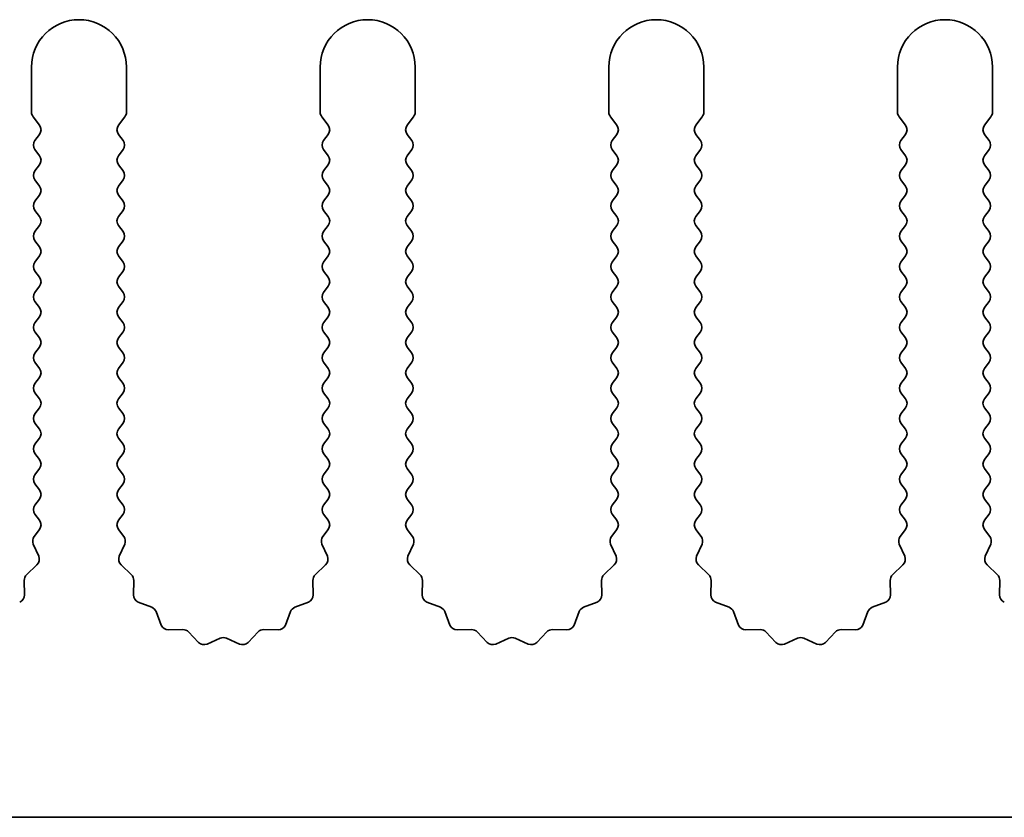
# Model space of a CAD drawing. Units: millimetres. Extents: x 0 to 6882, y 0 to 1124.
# Drawn here: x 3394 to 3420, y 152 to 173 of the extents above; entities that cross this region are included whole.
import ezdxf

# ---------------------------------------------------------------- set-up
doc = ezdxf.new("R2010")
doc.units = ezdxf.units.MM
doc.header["$LTSCALE"] = 3.5
doc.layers.add('Visible (ISO)', color=7, linetype='Continuous', lineweight=35)

msp = doc.modelspace()

# ---------------------------------------------------------------- linework, layer by layer
at = {"layer": 'Visible (ISO)'}
for p, q in [((3394.3794, 171.6452), (3394.3794, 170.4619)), ((3396.8794, 170.4619), (3396.8794, 171.6452)), ((3401.9794, 171.6452), (3401.9794, 170.4619)), ((3404.4794, 170.4619), (3404.4794, 171.6452)), ((3409.5794, 171.6452), (3409.5794, 170.4619)), ((3412.0794, 170.4619), (3412.0794, 171.6452)), ((3417.1794, 171.6452), (3417.1794, 170.4619)), ((3419.6794, 170.4619), (3419.6794, 171.6452)), ((3394.4194, 170.3419), (3394.5894, 170.1152)), ((3396.6694, 170.1152), (3396.8394, 170.3419)), ((3402.0194, 170.3419), (3402.1894, 170.1152)), ((3404.2694, 170.1152), (3404.4394, 170.3419)), ((3409.6194, 170.3419), (3409.7894, 170.1152)), ((3411.8694, 170.1152), (3412.0394, 170.3419)), ((3417.2194, 170.3419), (3417.3894, 170.1152)), ((3419.4694, 170.1152), (3419.6394, 170.3419)), ((3394.5894, 169.8752), (3394.4694, 169.7152)), ((3396.7894, 169.7152), (3396.6694, 169.8752)), ((3402.1894, 169.8752), (3402.0694, 169.7152)), ((3404.3894, 169.7152), (3404.2694, 169.8752)), ((3409.7894, 169.8752), (3409.6694, 169.7152)), ((3411.9894, 169.7152), (3411.8694, 169.8752)), ((3417.3894, 169.8752), (3417.2694, 169.7152)), ((3419.5894, 169.7152), (3419.4694, 169.8752)), ((3394.4694, 169.4752), (3394.5894, 169.3152)), ((3396.6694, 169.3152), (3396.7894, 169.4752)), ((3402.0694, 169.4752), (3402.1894, 169.3152)), ((3404.2694, 169.3152), (3404.3894, 169.4752)), ((3409.6694, 169.4752), (3409.7894, 169.3152)), ((3411.8694, 169.3152), (3411.9894, 169.4752)), ((3417.2694, 169.4752), (3417.3894, 169.3152)), ((3419.4694, 169.3152), (3419.5894, 169.4752)), ((3394.5894, 169.0752), (3394.4694, 168.9152)), ((3396.7894, 168.9152), (3396.6694, 169.0752)), ((3402.1894, 169.0752), (3402.0694, 168.9152)), ((3404.3894, 168.9152), (3404.2694, 169.0752)), ((3409.7894, 169.0752), (3409.6694, 168.9152)), ((3411.9894, 168.9152), (3411.8694, 169.0752)), ((3417.3894, 169.0752), (3417.2694, 168.9152)), ((3419.5894, 168.9152), (3419.4694, 169.0752)), ((3394.4694, 168.6752), (3394.5894, 168.5152)), ((3396.6694, 168.5152), (3396.7894, 168.6752)), ((3402.0694, 168.6752), (3402.1894, 168.5152)), ((3404.2694, 168.5152), (3404.3894, 168.6752)), ((3409.6694, 168.6752), (3409.7894, 168.5152)), ((3411.8694, 168.5152), (3411.9894, 168.6752)), ((3417.2694, 168.6752), (3417.3894, 168.5152)), ((3419.4694, 168.5152), (3419.5894, 168.6752)), ((3394.5894, 168.2752), (3394.4694, 168.1152)), ((3396.7894, 168.1152), (3396.6694, 168.2752)), ((3402.1894, 168.2752), (3402.0694, 168.1152)), ((3404.3894, 168.1152), (3404.2694, 168.2752)), ((3409.7894, 168.2752), (3409.6694, 168.1152)), ((3411.9894, 168.1152), (3411.8694, 168.2752)), ((3417.3894, 168.2752), (3417.2694, 168.1152)), ((3419.5894, 168.1152), (3419.4694, 168.2752)), ((3394.4694, 167.8752), (3394.5894, 167.7152)), ((3396.6694, 167.7152), (3396.7894, 167.8752)), ((3402.0694, 167.8752), (3402.1894, 167.7152)), ((3404.2694, 167.7152), (3404.3894, 167.8752)), ((3409.6694, 167.8752), (3409.7894, 167.7152)), ((3411.8694, 167.7152), (3411.9894, 167.8752)), ((3417.2694, 167.8752), (3417.3894, 167.7152)), ((3419.4694, 167.7152), (3419.5894, 167.8752)), ((3394.5894, 167.4752), (3394.4694, 167.3152)), ((3396.7894, 167.3152), (3396.6694, 167.4752)), ((3402.1894, 167.4752), (3402.0694, 167.3152)), ((3404.3894, 167.3152), (3404.2694, 167.4752)), ((3409.7894, 167.4752), (3409.6694, 167.3152)), ((3411.9894, 167.3152), (3411.8694, 167.4752)), ((3417.3894, 167.4752), (3417.2694, 167.3152)), ((3419.5894, 167.3152), (3419.4694, 167.4752)), ((3394.4694, 167.0752), (3394.5894, 166.9152)), ((3396.6694, 166.9152), (3396.7894, 167.0752)), ((3402.0694, 167.0752), (3402.1894, 166.9152)), ((3404.2694, 166.9152), (3404.3894, 167.0752)), ((3409.6694, 167.0752), (3409.7894, 166.9152)), ((3411.8694, 166.9152), (3411.9894, 167.0752)), ((3417.2694, 167.0752), (3417.3894, 166.9152)), ((3419.4694, 166.9152), (3419.5894, 167.0752)), ((3394.5894, 166.6752), (3394.4694, 166.5152)), ((3396.7894, 166.5152), (3396.6694, 166.6752)), ((3402.1894, 166.6752), (3402.0694, 166.5152)), ((3404.3894, 166.5152), (3404.2694, 166.6752)), ((3409.7894, 166.6752), (3409.6694, 166.5152)), ((3411.9894, 166.5152), (3411.8694, 166.6752)), ((3417.3894, 166.6752), (3417.2694, 166.5152)), ((3419.5894, 166.5152), (3419.4694, 166.6752)), ((3394.4694, 166.2752), (3394.5894, 166.1152)), ((3396.6694, 166.1152), (3396.7894, 166.2752)), ((3402.0694, 166.2752), (3402.1894, 166.1152)), ((3404.2694, 166.1152), (3404.3894, 166.2752)), ((3409.6694, 166.2752), (3409.7894, 166.1152)), ((3411.8694, 166.1152), (3411.9894, 166.2752)), ((3417.2694, 166.2752), (3417.3894, 166.1152)), ((3419.4694, 166.1152), (3419.5894, 166.2752)), ((3394.5894, 165.8752), (3394.4694, 165.7152)), ((3396.7894, 165.7152), (3396.6694, 165.8752)), ((3402.1894, 165.8752), (3402.0694, 165.7152)), ((3404.3894, 165.7152), (3404.2694, 165.8752)), ((3409.7894, 165.8752), (3409.6694, 165.7152)), ((3411.9894, 165.7152), (3411.8694, 165.8752)), ((3417.3894, 165.8752), (3417.2694, 165.7152)), ((3419.5894, 165.7152), (3419.4694, 165.8752)), ((3394.4694, 165.4752), (3394.5894, 165.3152)), ((3396.6694, 165.3152), (3396.7894, 165.4752)), ((3402.0694, 165.4752), (3402.1894, 165.3152)), ((3404.2694, 165.3152), (3404.3894, 165.4752)), ((3409.6694, 165.4752), (3409.7894, 165.3152)), ((3411.8694, 165.3152), (3411.9894, 165.4752)), ((3417.2694, 165.4752), (3417.3894, 165.3152)), ((3419.4694, 165.3152), (3419.5894, 165.4752)), ((3394.5894, 165.0752), (3394.4694, 164.9152)), ((3396.7894, 164.9152), (3396.6694, 165.0752)), ((3402.1894, 165.0752), (3402.0694, 164.9152)), ((3404.3894, 164.9152), (3404.2694, 165.0752)), ((3409.7894, 165.0752), (3409.6694, 164.9152)), ((3411.9894, 164.9152), (3411.8694, 165.0752)), ((3417.3894, 165.0752), (3417.2694, 164.9152)), ((3419.5894, 164.9152), (3419.4694, 165.0752)), ((3394.4694, 164.6752), (3394.5894, 164.5152)), ((3396.6694, 164.5152), (3396.7894, 164.6752)), ((3402.0694, 164.6752), (3402.1894, 164.5152)), ((3404.2694, 164.5152), (3404.3894, 164.6752)), ((3409.6694, 164.6752), (3409.7894, 164.5152)), ((3411.8694, 164.5152), (3411.9894, 164.6752)), ((3417.2694, 164.6752), (3417.3894, 164.5152)), ((3419.4694, 164.5152), (3419.5894, 164.6752)), ((3394.5894, 164.2752), (3394.4694, 164.1152)), ((3396.7894, 164.1152), (3396.6694, 164.2752)), ((3402.1894, 164.2752), (3402.0694, 164.1152)), ((3404.3894, 164.1152), (3404.2694, 164.2752)), ((3409.7894, 164.2752), (3409.6694, 164.1152)), ((3411.9894, 164.1152), (3411.8694, 164.2752)), ((3417.3894, 164.2752), (3417.2694, 164.1152)), ((3419.5894, 164.1152), (3419.4694, 164.2752)), ((3394.4694, 163.8752), (3394.5894, 163.7152)), ((3396.6694, 163.7152), (3396.7894, 163.8752)), ((3402.0694, 163.8752), (3402.1894, 163.7152)), ((3404.2694, 163.7152), (3404.3894, 163.8752)), ((3409.6694, 163.8752), (3409.7894, 163.7152)), ((3411.8694, 163.7152), (3411.9894, 163.8752)), ((3417.2694, 163.8752), (3417.3894, 163.7152)), ((3419.4694, 163.7152), (3419.5894, 163.8752)), ((3394.5894, 163.4752), (3394.4694, 163.3152)), ((3396.7894, 163.3152), (3396.6694, 163.4752)), ((3402.1894, 163.4752), (3402.0694, 163.3152)), ((3404.3894, 163.3152), (3404.2694, 163.4752)), ((3409.7894, 163.4752), (3409.6694, 163.3152)), ((3411.9894, 163.3152), (3411.8694, 163.4752)), ((3417.3894, 163.4752), (3417.2694, 163.3152)), ((3419.5894, 163.3152), (3419.4694, 163.4752)), ((3394.4694, 163.0752), (3394.5894, 162.9152)), ((3396.6694, 162.9152), (3396.7894, 163.0752)), ((3402.0694, 163.0752), (3402.1894, 162.9152)), ((3404.2694, 162.9152), (3404.3894, 163.0752)), ((3409.6694, 163.0752), (3409.7894, 162.9152)), ((3411.8694, 162.9152), (3411.9894, 163.0752)), ((3417.2694, 163.0752), (3417.3894, 162.9152)), ((3419.4694, 162.9152), (3419.5894, 163.0752)), ((3394.5894, 162.6752), (3394.4694, 162.5152)), ((3396.7894, 162.5152), (3396.6694, 162.6752)), ((3402.1894, 162.6752), (3402.0694, 162.5152)), ((3404.3894, 162.5152), (3404.2694, 162.6752)), ((3409.7894, 162.6752), (3409.6694, 162.5152)), ((3411.9894, 162.5152), (3411.8694, 162.6752)), ((3417.3894, 162.6752), (3417.2694, 162.5152)), ((3419.5894, 162.5152), (3419.4694, 162.6752)), ((3394.4694, 162.2752), (3394.5894, 162.1152)), ((3396.6694, 162.1152), (3396.7894, 162.2752)), ((3402.0694, 162.2752), (3402.1894, 162.1152)), ((3404.2694, 162.1152), (3404.3894, 162.2752)), ((3409.6694, 162.2752), (3409.7894, 162.1152)), ((3411.8694, 162.1152), (3411.9894, 162.2752)), ((3417.2694, 162.2752), (3417.3894, 162.1152)), ((3419.4694, 162.1152), (3419.5894, 162.2752)), ((3394.5894, 161.8752), (3394.4694, 161.7152)), ((3396.7894, 161.7152), (3396.6694, 161.8752)), ((3402.1894, 161.8752), (3402.0694, 161.7152)), ((3404.3894, 161.7152), (3404.2694, 161.8752)), ((3409.7894, 161.8752), (3409.6694, 161.7152)), ((3411.9894, 161.7152), (3411.8694, 161.8752)), ((3417.3894, 161.8752), (3417.2694, 161.7152)), ((3419.5894, 161.7152), (3419.4694, 161.8752)), ((3394.4694, 161.4752), (3394.5894, 161.3152)), ((3396.6694, 161.3152), (3396.7894, 161.4752)), ((3402.0694, 161.4752), (3402.1894, 161.3152)), ((3404.2694, 161.3152), (3404.3894, 161.4752)), ((3409.6694, 161.4752), (3409.7894, 161.3152)), ((3411.8694, 161.3152), (3411.9894, 161.4752)), ((3417.2694, 161.4752), (3417.3894, 161.3152)), ((3419.4694, 161.3152), (3419.5894, 161.4752)), ((3394.5894, 161.0752), (3394.4694, 160.9152)), ((3396.7894, 160.9152), (3396.6694, 161.0752)), ((3402.1894, 161.0752), (3402.0694, 160.9152)), ((3404.3894, 160.9152), (3404.2694, 161.0752)), ((3409.7894, 161.0752), (3409.6694, 160.9152)), ((3411.9894, 160.9152), (3411.8694, 161.0752)), ((3417.3894, 161.0752), (3417.2694, 160.9152)), ((3419.5894, 160.9152), (3419.4694, 161.0752)), ((3394.4694, 160.6752), (3394.5894, 160.5152)), ((3396.6694, 160.5152), (3396.7894, 160.6752)), ((3402.0694, 160.6752), (3402.1894, 160.5152)), ((3404.2694, 160.5152), (3404.3894, 160.6752)), ((3409.6694, 160.6752), (3409.7894, 160.5152)), ((3411.8694, 160.5152), (3411.9894, 160.6752)), ((3417.2694, 160.6752), (3417.3894, 160.5152)), ((3419.4694, 160.5152), (3419.5894, 160.6752)), ((3394.5894, 160.2752), (3394.4694, 160.1152)), ((3396.7894, 160.1152), (3396.6694, 160.2752)), ((3402.1894, 160.2752), (3402.0694, 160.1152)), ((3404.3894, 160.1152), (3404.2694, 160.2752)), ((3409.7894, 160.2752), (3409.6694, 160.1152)), ((3411.9894, 160.1152), (3411.8694, 160.2752)), ((3417.3894, 160.2752), (3417.2694, 160.1152)), ((3419.5894, 160.1152), (3419.4694, 160.2752)), ((3394.4694, 159.8752), (3394.5894, 159.7152)), ((3396.6694, 159.7152), (3396.7894, 159.8752)), ((3402.0694, 159.8752), (3402.1894, 159.7152)), ((3404.2694, 159.7152), (3404.3894, 159.8752)), ((3409.6694, 159.8752), (3409.7894, 159.7152)), ((3411.8694, 159.7152), (3411.9894, 159.8752)), ((3417.2694, 159.8752), (3417.3894, 159.7152)), ((3419.4694, 159.7152), (3419.5894, 159.8752)), ((3394.5894, 159.4752), (3394.4497, 159.2889)), ((3396.8092, 159.2889), (3396.6694, 159.4752)), ((3402.1894, 159.4752), (3402.0497, 159.2889)), ((3404.4092, 159.2889), (3404.2694, 159.4752)), ((3409.7894, 159.4752), (3409.6497, 159.2889)), ((3412.0092, 159.2889), (3411.8694, 159.4752)), ((3417.3894, 159.4752), (3417.2497, 159.2889)), ((3419.6092, 159.2889), (3419.4694, 159.4752)), ((3394.4267, 159.0882), (3394.5681, 158.7676)), ((3396.6908, 158.7676), (3396.8322, 159.0882)), ((3402.0267, 159.0882), (3402.1681, 158.7676)), ((3404.2908, 158.7676), (3404.4322, 159.0882)), ((3409.6267, 159.0882), (3409.7681, 158.7676)), ((3411.8908, 158.7676), (3412.0322, 159.0882)), ((3417.2267, 159.0882), (3417.3681, 158.7676)), ((3419.4908, 158.7676), (3419.6322, 159.0882)), ((3394.5232, 158.5423), (3394.2491, 158.2803)), ((3397.0098, 158.2803), (3396.7356, 158.5423)), ((3402.1232, 158.5423), (3401.8491, 158.2803)), ((3404.6098, 158.2803), (3404.3356, 158.5423)), ((3409.7232, 158.5423), (3409.4491, 158.2803)), ((3412.2098, 158.2803), (3411.9356, 158.5423)), ((3417.3232, 158.5423), (3417.0491, 158.2803)), ((3419.8098, 158.2803), (3419.5356, 158.5423)), ((3394.1873, 158.1312), (3394.1959, 157.7521)), ((3397.0629, 157.7521), (3397.0715, 158.1312)), ((3401.7873, 158.1312), (3401.7959, 157.7521)), ((3404.6629, 157.7521), (3404.6715, 158.1312)), ((3409.3873, 158.1312), (3409.3959, 157.7521)), ((3412.2629, 157.7521), (3412.2715, 158.1312)), ((3416.9873, 158.1312), (3416.9959, 157.7521)), ((3419.8629, 157.7521), (3419.8715, 158.1312)), ((3397.5441, 157.424), (3397.1906, 157.5611)), ((3401.6683, 157.5611), (3401.3148, 157.424)), ((3405.1441, 157.424), (3404.7906, 157.5611)), ((3409.2683, 157.5611), (3408.9148, 157.424)), ((3412.7441, 157.424), (3412.3906, 157.5611)), ((3416.8683, 157.5611), (3416.5148, 157.424)), ((3397.7953, 156.9564), (3397.6582, 157.3099)), ((3401.2007, 157.3099), (3401.0636, 156.9564)), ((3405.3953, 156.9564), (3405.2582, 157.3099)), ((3408.8007, 157.3099), (3408.6636, 156.9564)), ((3412.9953, 156.9564), (3412.8582, 157.3099)), ((3416.4007, 157.3099), (3416.2636, 156.9564)), ((3398.3654, 156.8374), (3397.9863, 156.8287)), ((3400.8725, 156.8287), (3400.4935, 156.8374)), ((3405.9654, 156.8374), (3405.5863, 156.8287)), ((3408.4725, 156.8287), (3408.0935, 156.8374)), ((3413.5654, 156.8374), (3413.1863, 156.8287)), ((3416.0725, 156.8287), (3415.6935, 156.8374)), ((3398.7765, 156.5014), (3398.5145, 156.7756)), ((3399.3487, 156.6096), (3399.0018, 156.4566)), ((3399.8571, 156.4566), (3399.5102, 156.6096)), ((3400.3443, 156.7756), (3400.0824, 156.5014)), ((3406.3765, 156.5014), (3406.1145, 156.7756)), ((3406.9487, 156.6096), (3406.6018, 156.4566)), ((3407.4571, 156.4566), (3407.1102, 156.6096)), ((3407.9443, 156.7756), (3407.6824, 156.5014)), ((3413.9765, 156.5014), (3413.7145, 156.7756)), ((3414.5487, 156.6096), (3414.2018, 156.4566)), ((3415.0571, 156.4566), (3414.7102, 156.6096)), ((3415.5443, 156.7756), (3415.2824, 156.5014)), ((3463.0794, 151.8952), (3184.0794, 151.8952))]:
    msp.add_line(p, q, dxfattribs=at)
for centre, radius, start, end in [((3395.6294, 171.6452), 1.25, 0, 180), ((3403.2294, 171.6452), 1.25, 0, 180), ((3410.8294, 171.6452), 1.25, 0, 180), ((3418.4294, 171.6452), 1.25, 0, 180), ((3394.5794, 170.4619), 0.2, 180, 216.8699), ((3396.6794, 170.4619), 0.2, 323.1301, 0), ((3402.1794, 170.4619), 0.2, 180, 216.8699), ((3404.2794, 170.4619), 0.2, 323.1301, 0), ((3409.7794, 170.4619), 0.2, 180, 216.8699), ((3411.8794, 170.4619), 0.2, 323.1301, 0), ((3417.3794, 170.4619), 0.2, 180, 216.8699), ((3419.4794, 170.4619), 0.2, 323.1301, 0), ((3394.4294, 169.9952), 0.2, 323.1301, 36.8699), ((3396.8294, 169.9952), 0.2, 143.1301, 216.8699), ((3402.0294, 169.9952), 0.2, 323.1301, 36.8699), ((3404.4294, 169.9952), 0.2, 143.1301, 216.8699), ((3409.6294, 169.9952), 0.2, 323.1301, 36.8699), ((3412.0294, 169.9952), 0.2, 143.1301, 216.8699), ((3417.2294, 169.9952), 0.2, 323.1301, 36.8699), ((3419.6294, 169.9952), 0.2, 143.1301, 216.8699), ((3394.6294, 169.5952), 0.2, 143.1301, 216.8699), ((3396.6294, 169.5952), 0.2, 323.1301, 36.8699), ((3402.2294, 169.5952), 0.2, 143.1301, 216.8699), ((3404.2294, 169.5952), 0.2, 323.1301, 36.8699), ((3409.8294, 169.5952), 0.2, 143.1301, 216.8699), ((3411.8294, 169.5952), 0.2, 323.1301, 36.8699), ((3417.4294, 169.5952), 0.2, 143.1301, 216.8699), ((3419.4294, 169.5952), 0.2, 323.1301, 36.8699), ((3394.4294, 169.1952), 0.2, 323.1301, 36.8699), ((3396.8294, 169.1952), 0.2, 143.1301, 216.8699), ((3402.0294, 169.1952), 0.2, 323.1301, 36.8699), ((3404.4294, 169.1952), 0.2, 143.1301, 216.8699), ((3409.6294, 169.1952), 0.2, 323.1301, 36.8699), ((3412.0294, 169.1952), 0.2, 143.1301, 216.8699), ((3417.2294, 169.1952), 0.2, 323.1301, 36.8699), ((3419.6294, 169.1952), 0.2, 143.1301, 216.8699), ((3394.6294, 168.7952), 0.2, 143.1301, 216.8699), ((3396.6294, 168.7952), 0.2, 323.1301, 36.8699), ((3402.2294, 168.7952), 0.2, 143.1301, 216.8699), ((3404.2294, 168.7952), 0.2, 323.1301, 36.8699), ((3409.8294, 168.7952), 0.2, 143.1301, 216.8699), ((3411.8294, 168.7952), 0.2, 323.1301, 36.8699), ((3417.4294, 168.7952), 0.2, 143.1301, 216.8699), ((3419.4294, 168.7952), 0.2, 323.1301, 36.8699), ((3394.4294, 168.3952), 0.2, 323.1301, 36.8699), ((3396.8294, 168.3952), 0.2, 143.1301, 216.8699), ((3402.0294, 168.3952), 0.2, 323.1301, 36.8699), ((3404.4294, 168.3952), 0.2, 143.1301, 216.8699), ((3409.6294, 168.3952), 0.2, 323.1301, 36.8699), ((3412.0294, 168.3952), 0.2, 143.1301, 216.8699), ((3417.2294, 168.3952), 0.2, 323.1301, 36.8699), ((3419.6294, 168.3952), 0.2, 143.1301, 216.8699), ((3394.6294, 167.9952), 0.2, 143.1301, 216.8699), ((3396.6294, 167.9952), 0.2, 323.1301, 36.8699), ((3402.2294, 167.9952), 0.2, 143.1301, 216.8699), ((3404.2294, 167.9952), 0.2, 323.1301, 36.8699), ((3409.8294, 167.9952), 0.2, 143.1301, 216.8699), ((3411.8294, 167.9952), 0.2, 323.1301, 36.8699), ((3417.4294, 167.9952), 0.2, 143.1301, 216.8699), ((3419.4294, 167.9952), 0.2, 323.1301, 36.8699), ((3394.4294, 167.5952), 0.2, 323.1301, 36.8699), ((3396.8294, 167.5952), 0.2, 143.1301, 216.8699), ((3402.0294, 167.5952), 0.2, 323.1301, 36.8699), ((3404.4294, 167.5952), 0.2, 143.1301, 216.8699), ((3409.6294, 167.5952), 0.2, 323.1301, 36.8699), ((3412.0294, 167.5952), 0.2, 143.1301, 216.8699), ((3417.2294, 167.5952), 0.2, 323.1301, 36.8699), ((3419.6294, 167.5952), 0.2, 143.1301, 216.8699), ((3394.6294, 167.1952), 0.2, 143.1301, 216.8699), ((3396.6294, 167.1952), 0.2, 323.1301, 36.8699), ((3402.2294, 167.1952), 0.2, 143.1301, 216.8699), ((3404.2294, 167.1952), 0.2, 323.1301, 36.8699), ((3409.8294, 167.1952), 0.2, 143.1301, 216.8699), ((3411.8294, 167.1952), 0.2, 323.1301, 36.8699), ((3417.4294, 167.1952), 0.2, 143.1301, 216.8699), ((3419.4294, 167.1952), 0.2, 323.1301, 36.8699), ((3394.4294, 166.7952), 0.2, 323.1301, 36.8699), ((3396.8294, 166.7952), 0.2, 143.1301, 216.8699), ((3402.0294, 166.7952), 0.2, 323.1301, 36.8699), ((3404.4294, 166.7952), 0.2, 143.1301, 216.8699), ((3409.6294, 166.7952), 0.2, 323.1301, 36.8699), ((3412.0294, 166.7952), 0.2, 143.1301, 216.8699), ((3417.2294, 166.7952), 0.2, 323.1301, 36.8699), ((3419.6294, 166.7952), 0.2, 143.1301, 216.8699), ((3394.6294, 166.3952), 0.2, 143.1301, 216.8699), ((3396.6294, 166.3952), 0.2, 323.1301, 36.8699), ((3402.2294, 166.3952), 0.2, 143.1301, 216.8699), ((3404.2294, 166.3952), 0.2, 323.1301, 36.8699), ((3409.8294, 166.3952), 0.2, 143.1301, 216.8699), ((3411.8294, 166.3952), 0.2, 323.1301, 36.8699), ((3417.4294, 166.3952), 0.2, 143.1301, 216.8699), ((3419.4294, 166.3952), 0.2, 323.1301, 36.8699), ((3394.4294, 165.9952), 0.2, 323.1301, 36.8699), ((3396.8294, 165.9952), 0.2, 143.1301, 216.8699), ((3402.0294, 165.9952), 0.2, 323.1301, 36.8699), ((3404.4294, 165.9952), 0.2, 143.1301, 216.8699), ((3409.6294, 165.9952), 0.2, 323.1301, 36.8699), ((3412.0294, 165.9952), 0.2, 143.1301, 216.8699), ((3417.2294, 165.9952), 0.2, 323.1301, 36.8699), ((3419.6294, 165.9952), 0.2, 143.1301, 216.8699), ((3394.6294, 165.5952), 0.2, 143.1301, 216.8699), ((3396.6294, 165.5952), 0.2, 323.1301, 36.8699), ((3402.2294, 165.5952), 0.2, 143.1301, 216.8699), ((3404.2294, 165.5952), 0.2, 323.1301, 36.8699), ((3409.8294, 165.5952), 0.2, 143.1301, 216.8699), ((3411.8294, 165.5952), 0.2, 323.1301, 36.8699), ((3417.4294, 165.5952), 0.2, 143.1301, 216.8699), ((3419.4294, 165.5952), 0.2, 323.1301, 36.8699), ((3394.4294, 165.1952), 0.2, 323.1301, 36.8699), ((3396.8294, 165.1952), 0.2, 143.1301, 216.8699), ((3402.0294, 165.1952), 0.2, 323.1301, 36.8699), ((3404.4294, 165.1952), 0.2, 143.1301, 216.8699), ((3409.6294, 165.1952), 0.2, 323.1301, 36.8699), ((3412.0294, 165.1952), 0.2, 143.1301, 216.8699), ((3417.2294, 165.1952), 0.2, 323.1301, 36.8699), ((3419.6294, 165.1952), 0.2, 143.1301, 216.8699), ((3394.6294, 164.7952), 0.2, 143.1301, 216.8699), ((3396.6294, 164.7952), 0.2, 323.1301, 36.8699), ((3402.2294, 164.7952), 0.2, 143.1301, 216.8699), ((3404.2294, 164.7952), 0.2, 323.1301, 36.8699), ((3409.8294, 164.7952), 0.2, 143.1301, 216.8699), ((3411.8294, 164.7952), 0.2, 323.1301, 36.8699), ((3417.4294, 164.7952), 0.2, 143.1301, 216.8699), ((3419.4294, 164.7952), 0.2, 323.1301, 36.8699), ((3394.4294, 164.3952), 0.2, 323.1301, 36.8699), ((3396.8294, 164.3952), 0.2, 143.1301, 216.8699), ((3402.0294, 164.3952), 0.2, 323.1301, 36.8699), ((3404.4294, 164.3952), 0.2, 143.1301, 216.8699), ((3409.6294, 164.3952), 0.2, 323.1301, 36.8699), ((3412.0294, 164.3952), 0.2, 143.1301, 216.8699), ((3417.2294, 164.3952), 0.2, 323.1301, 36.8699), ((3419.6294, 164.3952), 0.2, 143.1301, 216.8699), ((3394.6294, 163.9952), 0.2, 143.1301, 216.8699), ((3396.6294, 163.9952), 0.2, 323.1301, 36.8699), ((3402.2294, 163.9952), 0.2, 143.1301, 216.8699), ((3404.2294, 163.9952), 0.2, 323.1301, 36.8699), ((3409.8294, 163.9952), 0.2, 143.1301, 216.8699), ((3411.8294, 163.9952), 0.2, 323.1301, 36.8699), ((3417.4294, 163.9952), 0.2, 143.1301, 216.8699), ((3419.4294, 163.9952), 0.2, 323.1301, 36.8699), ((3394.4294, 163.5952), 0.2, 323.1301, 36.8699), ((3396.8294, 163.5952), 0.2, 143.1301, 216.8699), ((3402.0294, 163.5952), 0.2, 323.1301, 36.8699), ((3404.4294, 163.5952), 0.2, 143.1301, 216.8699), ((3409.6294, 163.5952), 0.2, 323.1301, 36.8699), ((3412.0294, 163.5952), 0.2, 143.1301, 216.8699), ((3417.2294, 163.5952), 0.2, 323.1301, 36.8699), ((3419.6294, 163.5952), 0.2, 143.1301, 216.8699), ((3394.6294, 163.1952), 0.2, 143.1301, 216.8699), ((3396.6294, 163.1952), 0.2, 323.1301, 36.8699), ((3402.2294, 163.1952), 0.2, 143.1301, 216.8699), ((3404.2294, 163.1952), 0.2, 323.1301, 36.8699), ((3409.8294, 163.1952), 0.2, 143.1301, 216.8699), ((3411.8294, 163.1952), 0.2, 323.1301, 36.8699), ((3417.4294, 163.1952), 0.2, 143.1301, 216.8699), ((3419.4294, 163.1952), 0.2, 323.1301, 36.8699), ((3394.4294, 162.7952), 0.2, 323.1301, 36.8699), ((3396.8294, 162.7952), 0.2, 143.1301, 216.8699), ((3402.0294, 162.7952), 0.2, 323.1301, 36.8699), ((3404.4294, 162.7952), 0.2, 143.1301, 216.8699), ((3409.6294, 162.7952), 0.2, 323.1301, 36.8699), ((3412.0294, 162.7952), 0.2, 143.1301, 216.8699), ((3417.2294, 162.7952), 0.2, 323.1301, 36.8699), ((3419.6294, 162.7952), 0.2, 143.1301, 216.8699), ((3394.6294, 162.3952), 0.2, 143.1301, 216.8699), ((3396.6294, 162.3952), 0.2, 323.1301, 36.8699), ((3402.2294, 162.3952), 0.2, 143.1301, 216.8699), ((3404.2294, 162.3952), 0.2, 323.1301, 36.8699), ((3409.8294, 162.3952), 0.2, 143.1301, 216.8699), ((3411.8294, 162.3952), 0.2, 323.1301, 36.8699), ((3417.4294, 162.3952), 0.2, 143.1301, 216.8699), ((3419.4294, 162.3952), 0.2, 323.1301, 36.8699), ((3394.4294, 161.9952), 0.2, 323.1301, 36.8699), ((3396.8294, 161.9952), 0.2, 143.1301, 216.8699), ((3402.0294, 161.9952), 0.2, 323.1301, 36.8699), ((3404.4294, 161.9952), 0.2, 143.1301, 216.8699), ((3409.6294, 161.9952), 0.2, 323.1301, 36.8699), ((3412.0294, 161.9952), 0.2, 143.1301, 216.8699), ((3417.2294, 161.9952), 0.2, 323.1301, 36.8699), ((3419.6294, 161.9952), 0.2, 143.1301, 216.8699), ((3394.6294, 161.5952), 0.2, 143.1301, 216.8699), ((3396.6294, 161.5952), 0.2, 323.1301, 36.8699), ((3402.2294, 161.5952), 0.2, 143.1301, 216.8699), ((3404.2294, 161.5952), 0.2, 323.1301, 36.8699), ((3409.8294, 161.5952), 0.2, 143.1301, 216.8699), ((3411.8294, 161.5952), 0.2, 323.1301, 36.8699), ((3417.4294, 161.5952), 0.2, 143.1301, 216.8699), ((3419.4294, 161.5952), 0.2, 323.1301, 36.8699), ((3394.4294, 161.1952), 0.2, 323.1301, 36.8699), ((3396.8294, 161.1952), 0.2, 143.1301, 216.8699), ((3402.0294, 161.1952), 0.2, 323.1301, 36.8699), ((3404.4294, 161.1952), 0.2, 143.1301, 216.8699), ((3409.6294, 161.1952), 0.2, 323.1301, 36.8699), ((3412.0294, 161.1952), 0.2, 143.1301, 216.8699), ((3417.2294, 161.1952), 0.2, 323.1301, 36.8699), ((3419.6294, 161.1952), 0.2, 143.1301, 216.8699), ((3394.6294, 160.7952), 0.2, 143.1301, 216.8699), ((3396.6294, 160.7952), 0.2, 323.1301, 36.8699), ((3402.2294, 160.7952), 0.2, 143.1301, 216.8699), ((3404.2294, 160.7952), 0.2, 323.1301, 36.8699), ((3409.8294, 160.7952), 0.2, 143.1301, 216.8699), ((3411.8294, 160.7952), 0.2, 323.1301, 36.8699), ((3417.4294, 160.7952), 0.2, 143.1301, 216.8699), ((3419.4294, 160.7952), 0.2, 323.1301, 36.8699), ((3394.4294, 160.3952), 0.2, 323.1301, 36.8699), ((3396.8294, 160.3952), 0.2, 143.1301, 216.8699), ((3402.0294, 160.3952), 0.2, 323.1301, 36.8699), ((3404.4294, 160.3952), 0.2, 143.1301, 216.8699), ((3409.6294, 160.3952), 0.2, 323.1301, 36.8699), ((3412.0294, 160.3952), 0.2, 143.1301, 216.8699), ((3417.2294, 160.3952), 0.2, 323.1301, 36.8699), ((3419.6294, 160.3952), 0.2, 143.1301, 216.8699), ((3394.6294, 159.9952), 0.2, 143.1301, 216.8699), ((3396.6294, 159.9952), 0.2, 323.1301, 36.8699), ((3402.2294, 159.9952), 0.2, 143.1301, 216.8699), ((3404.2294, 159.9952), 0.2, 323.1301, 36.8699), ((3409.8294, 159.9952), 0.2, 143.1301, 216.8699), ((3411.8294, 159.9952), 0.2, 323.1301, 36.8699), ((3417.4294, 159.9952), 0.2, 143.1301, 216.8699), ((3419.4294, 159.9952), 0.2, 323.1301, 36.8699), ((3394.4294, 159.5952), 0.2, 323.1301, 36.8699), ((3396.8294, 159.5952), 0.2, 143.1301, 216.8699), ((3402.0294, 159.5952), 0.2, 323.1301, 36.8699), ((3404.4294, 159.5952), 0.2, 143.1301, 216.8699), ((3409.6294, 159.5952), 0.2, 323.1301, 36.8699), ((3412.0294, 159.5952), 0.2, 143.1301, 216.8699), ((3417.2294, 159.5952), 0.2, 323.1301, 36.8699), ((3419.6294, 159.5952), 0.2, 143.1301, 216.8699), ((3394.6097, 159.1689), 0.2, 143.1301, 203.80082), ((3396.6492, 159.1689), 0.2, 336.19918, 36.8699), ((3402.2097, 159.1689), 0.2, 143.1301, 203.80082), ((3404.2492, 159.1689), 0.2, 336.19918, 36.8699), ((3409.8097, 159.1689), 0.2, 143.1301, 203.80082), ((3411.8492, 159.1689), 0.2, 336.19918, 36.8699), ((3417.4097, 159.1689), 0.2, 143.1301, 203.80082), ((3419.4492, 159.1689), 0.2, 336.19918, 36.8699), ((3394.3851, 158.6869), 0.2, 313.69918, 23.80082), ((3396.8738, 158.6869), 0.2, 156.19918, 226.30082), ((3401.9851, 158.6869), 0.2, 313.69918, 23.80082), ((3404.4738, 158.6869), 0.2, 156.19918, 226.30082), ((3409.5851, 158.6869), 0.2, 313.69918, 23.80082), ((3412.0738, 158.6869), 0.2, 156.19918, 226.30082), ((3417.1851, 158.6869), 0.2, 313.69918, 23.80082), ((3419.6738, 158.6869), 0.2, 156.19918, 226.30082), ((3394.3873, 158.1358), 0.2, 133.69918, 181.30082), ((3396.8716, 158.1358), 0.2, 358.69918, 46.30082), ((3401.9873, 158.1358), 0.2, 133.69918, 181.30082), ((3404.4716, 158.1358), 0.2, 358.69918, 46.30082), ((3409.5873, 158.1358), 0.2, 133.69918, 181.30082), ((3412.0716, 158.1358), 0.2, 358.69918, 46.30082), ((3417.1873, 158.1358), 0.2, 133.69918, 181.30082), ((3419.6716, 158.1358), 0.2, 358.69918, 46.30082), ((3393.996, 157.7476), 0.2, 291.19918, 1.30082), ((3397.2629, 157.7476), 0.2, 178.69918, 248.80082), ((3401.596, 157.7476), 0.2, 291.19918, 1.30082), ((3404.8629, 157.7476), 0.2, 178.69918, 248.80082), ((3409.196, 157.7476), 0.2, 291.19918, 1.30082), ((3412.4629, 157.7476), 0.2, 178.69918, 248.80082), ((3416.796, 157.7476), 0.2, 291.19918, 1.30082), ((3420.0629, 157.7476), 0.2, 178.69918, 248.80082), ((3397.4718, 157.2376), 0.2, 21.19918, 68.80082), ((3401.3871, 157.2376), 0.2, 111.19918, 158.80082), ((3405.0718, 157.2376), 0.2, 21.19918, 68.80082), ((3408.9871, 157.2376), 0.2, 111.19918, 158.80082), ((3412.6718, 157.2376), 0.2, 21.19918, 68.80082), ((3416.5871, 157.2376), 0.2, 111.19918, 158.80082), ((3397.9818, 157.0287), 0.2, 201.19918, 271.30082), ((3398.3699, 156.6374), 0.2, 43.69918, 91.30082), ((3400.4889, 156.6374), 0.2, 88.69918, 136.30082), ((3400.8771, 157.0287), 0.2, 268.69918, 338.80082), ((3405.5818, 157.0287), 0.2, 201.19918, 271.30082), ((3405.9699, 156.6374), 0.2, 43.69918, 91.30082), ((3408.0889, 156.6374), 0.2, 88.69918, 136.30082), ((3408.4771, 157.0287), 0.2, 268.69918, 338.80082), ((3413.1818, 157.0287), 0.2, 201.19918, 271.30082), ((3413.5699, 156.6374), 0.2, 43.69918, 91.30082), ((3415.6889, 156.6374), 0.2, 88.69918, 136.30082), ((3416.0771, 157.0287), 0.2, 268.69918, 338.80082), ((3399.4294, 156.4267), 0.2, 66.19918, 113.80082), ((3407.0294, 156.4267), 0.2, 66.19918, 113.80082), ((3414.6294, 156.4267), 0.2, 66.19918, 113.80082), ((3398.9211, 156.6396), 0.2, 223.69918, 293.80082), ((3399.9378, 156.6396), 0.2, 246.19918, 316.30082), ((3406.5211, 156.6396), 0.2, 223.69918, 293.80082), ((3407.5378, 156.6396), 0.2, 246.19918, 316.30082), ((3414.1211, 156.6396), 0.2, 223.69918, 293.80082), ((3415.1378, 156.6396), 0.2, 246.19918, 316.30082)]:
    msp.add_arc(centre, radius, start, end, dxfattribs=at)

doc.saveas('drawing.dxf')
